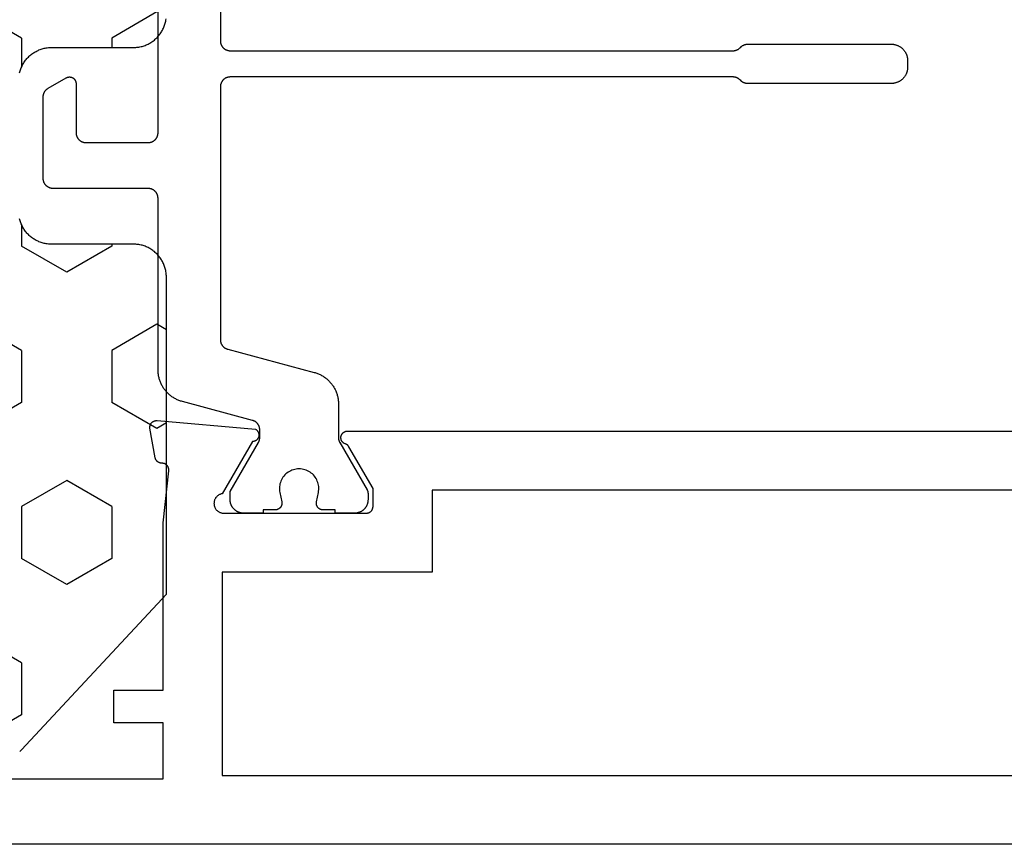
# Model space of a CAD drawing. Units: millimetres. Extents: x 0 to 3089, y -4407 to -50.
# Drawn here: x 1864 to 1894, y -4346 to -4321 of the extents above; entities that cross this region are included whole.
import ezdxf

# ---------------------------------------------------------------- set-up
doc = ezdxf.new("R2010")
doc.units = ezdxf.units.MM
doc.layers.add('CrossSectionsGums', color=1, linetype='Continuous')
doc.layers.add('CrossSectionsProfils', color=7, linetype='Continuous')

# ---------------------------------------------------------------- blocks, each defined once
blk = doc.blocks.new('08_24092_X', base_point=(0, 0))
at = {"layer": 'CrossSectionsProfils', "color": 1, "flags": 128}
for points in [[(58.778, 10.2), (59.153, 10.2), (59.153, 10.1), (59.753, 10.1), (59.766, 10.1), (59.78, 10.101), (59.793, 10.102), (59.806, 10.103), (59.819, 10.105), (59.831, 10.108), (59.844, 10.11), (59.857, 10.114), (59.87, 10.117), (59.882, 10.121), (59.894, 10.126), (59.906, 10.13), (59.918, 10.136), (59.93, 10.141), (59.942, 10.147), (59.953, 10.154), (59.965, 10.16), (59.976, 10.167), (59.986, 10.175), (59.997, 10.183), (60.007, 10.191), (60.017, 10.199), (60.027, 10.208), (60.036, 10.217), (60.045, 10.227), (60.054, 10.236), (60.063, 10.246), (60.071, 10.256), (60.079, 10.267), (60.086, 10.278), (60.093, 10.289), (60.1, 10.3), (60.106, 10.311), (60.112, 10.323), (60.118, 10.335), (60.123, 10.347), (60.128, 10.359), (60.132, 10.371), (60.136, 10.384), (60.14, 10.396), (60.143, 10.409), (60.146, 10.422), (60.148, 10.435), (60.15, 10.448), (60.151, 10.461), (60.153, 10.474), (60.153, 10.487), (60.153, 10.5), (60.153, 10.5), (60.153, 10.76), (59.294, 12.249), (59.292, 12.252), (59.29, 12.255), (59.289, 12.258), (59.287, 12.261), (59.286, 12.264), (59.284, 12.267), (59.283, 12.269), (59.282, 12.272), (59.28, 12.275), (59.279, 12.278), (59.278, 12.281), (59.276, 12.284), (59.275, 12.287), (59.274, 12.29), (59.273, 12.294), (59.271, 12.297), (59.27, 12.3), (59.269, 12.303), (59.268, 12.306), (59.267, 12.309), (59.266, 12.312), (59.265, 12.315), (59.264, 12.318), (59.264, 12.322), (59.263, 12.325), (59.262, 12.328), (59.261, 12.331), (59.261, 12.334), (59.26, 12.337), (59.259, 12.341), (59.259, 12.344), (59.258, 12.347), (59.257, 12.35), (59.257, 12.354), (59.256, 12.357), (59.256, 12.36), (59.256, 12.363), (59.255, 12.367), (59.255, 12.37), (59.255, 12.373), (59.254, 12.376), (59.254, 12.38), (59.254, 12.383), (59.254, 12.386), (59.254, 12.389), (59.253, 12.393), (59.253, 12.396), (59.253, 12.399), (59.253, 12.399), (59.253, 12.639), (59.254, 12.647), (59.254, 12.656), (59.254, 12.664), (59.255, 12.672), (59.256, 12.68), (59.257, 12.688), (59.259, 12.696), (59.261, 12.704), (59.262, 12.712), (59.264, 12.72), (59.267, 12.728), (59.269, 12.736), (59.272, 12.743), (59.275, 12.751), (59.278, 12.758), (59.282, 12.766), (59.285, 12.773), (59.289, 12.781), (59.293, 12.788), (59.297, 12.795), (59.301, 12.802), (59.306, 12.809), (59.311, 12.815), (59.315, 12.822), (59.32, 12.828), (59.326, 12.834), (59.331, 12.841), (59.337, 12.847), (59.342, 12.852), (59.348, 12.858), (59.354, 12.864), (59.361, 12.869), (59.367, 12.874), (59.373, 12.879), (59.38, 12.884), (59.387, 12.889), (59.394, 12.893), (59.401, 12.897), (59.408, 12.901), (59.415, 12.905), (59.422, 12.909), (59.43, 12.912), (59.437, 12.916), (59.445, 12.919), (59.452, 12.922), (59.46, 12.924), (59.468, 12.927), (59.476, 12.929), (59.476, 12.929), (61.612, 13.501), (61.638, 13.509), (61.664, 13.517), (61.69, 13.526), (61.716, 13.535), (61.741, 13.546), (61.766, 13.556), (61.791, 13.568), (61.815, 13.58), (61.839, 13.593), (61.863, 13.607), (61.886, 13.621), (61.909, 13.636), (61.931, 13.651), (61.953, 13.667), (61.975, 13.684), (61.996, 13.701), (62.017, 13.719), (62.037, 13.737), (62.057, 13.756), (62.076, 13.776), (62.094, 13.796), (62.112, 13.816), (62.13, 13.837), (62.147, 13.859), (62.163, 13.88), (62.179, 13.903), (62.194, 13.925), (62.208, 13.949), (62.222, 13.972), (62.235, 13.996), (62.248, 14.02), (62.26, 14.045), (62.271, 14.07), (62.281, 14.095), (62.291, 14.12), (62.3, 14.146), (62.309, 14.172), (62.316, 14.198), (62.323, 14.224), (62.33, 14.251), (62.335, 14.278), (62.34, 14.304), (62.344, 14.331), (62.347, 14.358), (62.35, 14.386), (62.352, 14.413), (62.353, 14.44), (62.353, 14.467), (62.353, 14.467), (62.353, 19.7), (62.354, 19.71), (62.354, 19.72), (62.355, 19.729), (62.356, 19.739), (62.357, 19.749), (62.359, 19.759), (62.361, 19.768), (62.364, 19.778), (62.366, 19.787), (62.369, 19.796), (62.373, 19.806), (62.376, 19.815), (62.38, 19.824), (62.384, 19.833), (62.389, 19.841), (62.394, 19.85), (62.399, 19.858), (62.404, 19.867), (62.41, 19.875), (62.415, 19.883), (62.422, 19.89), (62.428, 19.898), (62.434, 19.905), (62.441, 19.912), (62.448, 19.919), (62.456, 19.926), (62.463, 19.932), (62.471, 19.938), (62.479, 19.944), (62.487, 19.949), (62.495, 19.955), (62.503, 19.96), (62.512, 19.965), (62.521, 19.969), (62.53, 19.973), (62.539, 19.977), (62.548, 19.981), (62.557, 19.984), (62.566, 19.987), (62.576, 19.99), (62.585, 19.992), (62.595, 19.994), (62.605, 19.996), (62.614, 19.997), (62.624, 19.999), (62.634, 19.999), (62.644, 20), (62.653, 20), (62.653, 20), (65.553, 20), (65.563, 20), (65.573, 20.001), (65.583, 20.001), (65.593, 20.003), (65.602, 20.004), (65.612, 20.006), (65.622, 20.008), (65.631, 20.01), (65.64, 20.013), (65.65, 20.016), (65.659, 20.019), (65.668, 20.023), (65.677, 20.027), (65.686, 20.031), (65.695, 20.035), (65.703, 20.04), (65.712, 20.045), (65.72, 20.051), (65.728, 20.056), (65.736, 20.062), (65.744, 20.068), (65.751, 20.074), (65.758, 20.081), (65.766, 20.088), (65.772, 20.095), (65.779, 20.102), (65.785, 20.11), (65.791, 20.117), (65.797, 20.125), (65.803, 20.133), (65.808, 20.142), (65.813, 20.15), (65.818, 20.159), (65.822, 20.167), (65.827, 20.176), (65.831, 20.185), (65.834, 20.194), (65.837, 20.204), (65.84, 20.213), (65.843, 20.222), (65.846, 20.232), (65.848, 20.241), (65.849, 20.251), (65.851, 20.261), (65.852, 20.271), (65.853, 20.28), (65.853, 20.29), (65.853, 20.3), (65.853, 20.3), (65.853, 22.796), (65.853, 22.802), (65.853, 22.809), (65.853, 22.815), (65.852, 22.822), (65.852, 22.829), (65.851, 22.835), (65.85, 22.841), (65.849, 22.848), (65.848, 22.854), (65.846, 22.861), (65.845, 22.867), (65.843, 22.874), (65.841, 22.88), (65.84, 22.886), (65.837, 22.892), (65.835, 22.898), (65.833, 22.905), (65.831, 22.911), (65.828, 22.917), (65.825, 22.923), (65.822, 22.929), (65.82, 22.934), (65.816, 22.94), (65.813, 22.946), (65.81, 22.951), (65.806, 22.957), (65.803, 22.963), (65.799, 22.968), (65.795, 22.973), (65.791, 22.978), (65.787, 22.984), (65.783, 22.989), (65.779, 22.994), (65.775, 22.999), (65.77, 23.003), (65.766, 23.008), (65.761, 23.013), (65.756, 23.017), (65.751, 23.021), (65.746, 23.026), (65.741, 23.03), (65.736, 23.034), (65.731, 23.038), (65.725, 23.042), (65.72, 23.045), (65.715, 23.049), (65.709, 23.052), (65.703, 23.056), (65.703, 23.056), (65.153, 23.373), (65.146, 23.377), (65.138, 23.381), (65.13, 23.385), (65.122, 23.388), (65.114, 23.391), (65.105, 23.393), (65.097, 23.395), (65.088, 23.397), (65.08, 23.398), (65.071, 23.399), (65.062, 23.4), (65.053, 23.4), (65.045, 23.4), (65.036, 23.399), (65.027, 23.398), (65.019, 23.397), (65.01, 23.395), (65.002, 23.393), (64.993, 23.391), (64.985, 23.388), (64.977, 23.385), (64.969, 23.381), (64.961, 23.377), (64.953, 23.373), (64.946, 23.369), (64.939, 23.364), (64.932, 23.359), (64.925, 23.353), (64.918, 23.347), (64.912, 23.341), (64.906, 23.335), (64.9, 23.329), (64.895, 23.322), (64.89, 23.315), (64.885, 23.307), (64.88, 23.3), (64.876, 23.292), (64.872, 23.285), (64.869, 23.277), (64.865, 23.268), (64.863, 23.26), (64.86, 23.252), (64.858, 23.243), (64.856, 23.235), (64.855, 23.226), (64.854, 23.217), (64.854, 23.209), (64.853, 23.2), (64.853, 23.2), (64.853, 21.7), (64.853, 21.69), (64.853, 21.68), (64.852, 21.671), (64.851, 21.661), (64.849, 21.651), (64.848, 21.641), (64.846, 21.632), (64.843, 21.622), (64.84, 21.613), (64.837, 21.604), (64.834, 21.594), (64.831, 21.585), (64.827, 21.576), (64.822, 21.567), (64.818, 21.559), (64.813, 21.55), (64.808, 21.542), (64.803, 21.533), (64.797, 21.525), (64.791, 21.517), (64.785, 21.51), (64.779, 21.502), (64.772, 21.495), (64.766, 21.488), (64.758, 21.481), (64.751, 21.474), (64.744, 21.468), (64.736, 21.462), (64.728, 21.456), (64.72, 21.451), (64.712, 21.445), (64.703, 21.44), (64.695, 21.435), (64.686, 21.431), (64.677, 21.427), (64.668, 21.423), (64.659, 21.419), (64.65, 21.416), (64.64, 21.413), (64.631, 21.41), (64.622, 21.408), (64.612, 21.406), (64.602, 21.404), (64.593, 21.403), (64.583, 21.401), (64.573, 21.401), (64.563, 21.4), (64.553, 21.4), (64.553, 21.4), (62.653, 21.4), (62.644, 21.4), (62.634, 21.401), (62.624, 21.401), (62.614, 21.403), (62.605, 21.404), (62.595, 21.406), (62.585, 21.408), (62.576, 21.41), (62.566, 21.413), (62.557, 21.416), (62.548, 21.419), (62.539, 21.423), (62.53, 21.427), (62.521, 21.431), (62.512, 21.435), (62.503, 21.44), (62.495, 21.445), (62.487, 21.451), (62.479, 21.456), (62.471, 21.462), (62.463, 21.468), (62.456, 21.474), (62.448, 21.481), (62.441, 21.488), (62.434, 21.495), (62.428, 21.502), (62.422, 21.51), (62.415, 21.517), (62.41, 21.525), (62.404, 21.533), (62.399, 21.542), (62.394, 21.55), (62.389, 21.559), (62.384, 21.567), (62.38, 21.576), (62.376, 21.585), (62.373, 21.594), (62.369, 21.604), (62.366, 21.613), (62.364, 21.622), (62.361, 21.632), (62.359, 21.641), (62.357, 21.651), (62.356, 21.661), (62.355, 21.671), (62.354, 21.68), (62.354, 21.69), (62.353, 21.7), (62.353, 21.7), (62.353, 29.1)], [(60.453, 35.412), (60.453, 24.5), (60.453, 24.49), (60.453, 24.48), (60.452, 24.471), (60.451, 24.461), (60.449, 24.451), (60.448, 24.441), (60.446, 24.432), (60.443, 24.422), (60.44, 24.413), (60.437, 24.404), (60.434, 24.394), (60.431, 24.385), (60.427, 24.376), (60.422, 24.367), (60.418, 24.359), (60.413, 24.35), (60.408, 24.342), (60.403, 24.333), (60.397, 24.325), (60.391, 24.317), (60.385, 24.31), (60.379, 24.302), (60.372, 24.295), (60.366, 24.288), (60.358, 24.281), (60.351, 24.274), (60.344, 24.268), (60.336, 24.262), (60.328, 24.256), (60.32, 24.251), (60.312, 24.245), (60.303, 24.24), (60.295, 24.235), (60.286, 24.231), (60.277, 24.227), (60.268, 24.223), (60.259, 24.219), (60.25, 24.216), (60.24, 24.213), (60.231, 24.21), (60.222, 24.208), (60.212, 24.206), (60.202, 24.204), (60.193, 24.203), (60.183, 24.201), (60.173, 24.201), (60.163, 24.2), (60.153, 24.2), (60.153, 24.2), (44.828, 24.2), (44.823, 24.2), (44.818, 24.2), (44.813, 24.2), (44.808, 24.201), (44.803, 24.201), (44.798, 24.201), (44.793, 24.202), (44.789, 24.203), (44.784, 24.203), (44.779, 24.204), (44.774, 24.205), (44.769, 24.206), (44.764, 24.207), (44.76, 24.208), (44.755, 24.209), (44.75, 24.21), (44.745, 24.212), (44.741, 24.213), (44.736, 24.214), (44.731, 24.216), (44.727, 24.218), (44.722, 24.219), (44.717, 24.221), (44.713, 24.223), (44.708, 24.225), (44.704, 24.227), (44.699, 24.229), (44.695, 24.231), (44.691, 24.233), (44.686, 24.235), (44.682, 24.238), (44.678, 24.24), (44.673, 24.243), (44.669, 24.245), (44.665, 24.248), (44.661, 24.251), (44.657, 24.253), (44.653, 24.256), (44.649, 24.259), (44.645, 24.262), (44.641, 24.265), (44.637, 24.268), (44.634, 24.271), (44.63, 24.274), (44.626, 24.278), (44.623, 24.281), (44.619, 24.284), (44.616, 24.288), (44.616, 24.288), (44.591, 24.312), (44.588, 24.316), (44.584, 24.319), (44.581, 24.322), (44.577, 24.326), (44.573, 24.329), (44.569, 24.332), (44.566, 24.335), (44.562, 24.338), (44.558, 24.341), (44.554, 24.344), (44.55, 24.347), (44.546, 24.349), (44.542, 24.352), (44.538, 24.355), (44.533, 24.357), (44.529, 24.36), (44.525, 24.362), (44.521, 24.365), (44.516, 24.367), (44.512, 24.369), (44.507, 24.371), (44.503, 24.373), (44.498, 24.375), (44.494, 24.377), (44.489, 24.379), (44.485, 24.381), (44.48, 24.382), (44.476, 24.384), (44.471, 24.386), (44.466, 24.387), (44.462, 24.388), (44.457, 24.39), (44.452, 24.391), (44.447, 24.392), (44.442, 24.393), (44.438, 24.394), (44.433, 24.395), (44.428, 24.396), (44.423, 24.397), (44.418, 24.397), (44.413, 24.398), (44.409, 24.399), (44.404, 24.399), (44.399, 24.399), (44.394, 24.4), (44.389, 24.4), (44.384, 24.4), (44.379, 24.4), (44.379, 24.4), (40.003, 24.4), (39.987, 24.4), (39.971, 24.399), (39.954, 24.398), (39.938, 24.396), (39.922, 24.393), (39.906, 24.39), (39.89, 24.387), (39.874, 24.383), (39.858, 24.378), (39.843, 24.373), (39.827, 24.368), (39.812, 24.362), (39.797, 24.355), (39.782, 24.348), (39.768, 24.341), (39.753, 24.333), (39.739, 24.325), (39.726, 24.316), (39.712, 24.306), (39.699, 24.297), (39.686, 24.287), (39.674, 24.276), (39.662, 24.265), (39.65, 24.254), (39.638, 24.242), (39.627, 24.23), (39.617, 24.217), (39.607, 24.204), (39.597, 24.191), (39.588, 24.178), (39.579, 24.164), (39.57, 24.15), (39.562, 24.136), (39.555, 24.121), (39.548, 24.106), (39.541, 24.091), (39.535, 24.076), (39.53, 24.061), (39.525, 24.045), (39.52, 24.029), (39.516, 24.014), (39.513, 23.998), (39.51, 23.981), (39.508, 23.965), (39.506, 23.949), (39.504, 23.933), (39.504, 23.916), (39.503, 23.9), (39.503, 23.9), (39.503, 23.7), (39.504, 23.684), (39.504, 23.667), (39.506, 23.651), (39.508, 23.635), (39.51, 23.619), (39.513, 23.602), (39.516, 23.586), (39.52, 23.571), (39.525, 23.555), (39.53, 23.539), (39.535, 23.524), (39.541, 23.509), (39.548, 23.494), (39.555, 23.479), (39.562, 23.464), (39.57, 23.45), (39.579, 23.436), (39.588, 23.422), (39.597, 23.409), (39.607, 23.396), (39.617, 23.383), (39.627, 23.37), (39.638, 23.358), (39.65, 23.346), (39.662, 23.335), (39.674, 23.324), (39.686, 23.313), (39.699, 23.303), (39.712, 23.294), (39.726, 23.284), (39.739, 23.275), (39.753, 23.267), (39.768, 23.259), (39.782, 23.252), (39.797, 23.245), (39.812, 23.238), (39.827, 23.232), (39.843, 23.227), (39.858, 23.222), (39.874, 23.217), (39.89, 23.213), (39.906, 23.21), (39.922, 23.207), (39.938, 23.204), (39.954, 23.202), (39.971, 23.201), (39.987, 23.2), (40.003, 23.2), (40.003, 23.2), (44.379, 23.2), (44.384, 23.2), (44.389, 23.2), (44.394, 23.2), (44.399, 23.201), (44.404, 23.201), (44.409, 23.201), (44.413, 23.202), (44.418, 23.203), (44.423, 23.203), (44.428, 23.204), (44.433, 23.205), (44.438, 23.206), (44.442, 23.207), (44.447, 23.208), (44.452, 23.209), (44.457, 23.21), (44.462, 23.212), (44.466, 23.213), (44.471, 23.214), (44.476, 23.216), (44.48, 23.218), (44.485, 23.219), (44.489, 23.221), (44.494, 23.223), (44.498, 23.225), (44.503, 23.227), (44.507, 23.229), (44.512, 23.231), (44.516, 23.233), (44.521, 23.235), (44.525, 23.238), (44.529, 23.24), (44.533, 23.243), (44.538, 23.245), (44.542, 23.248), (44.546, 23.251), (44.55, 23.253), (44.554, 23.256), (44.558, 23.259), (44.562, 23.262), (44.566, 23.265), (44.569, 23.268), (44.573, 23.271), (44.577, 23.274), (44.581, 23.278), (44.584, 23.281), (44.588, 23.284), (44.591, 23.288), (44.591, 23.288), (44.616, 23.312), (44.619, 23.316), (44.623, 23.319), (44.626, 23.322), (44.63, 23.326), (44.634, 23.329), (44.637, 23.332), (44.641, 23.335), (44.645, 23.338), (44.649, 23.341), (44.653, 23.344), (44.657, 23.347), (44.661, 23.349), (44.665, 23.352), (44.669, 23.355), (44.673, 23.357), (44.678, 23.36), (44.682, 23.362), (44.686, 23.365), (44.691, 23.367), (44.695, 23.369), (44.699, 23.371), (44.704, 23.373), (44.708, 23.375), (44.713, 23.377), (44.717, 23.379), (44.722, 23.381), (44.727, 23.382), (44.731, 23.384), (44.736, 23.386), (44.741, 23.387), (44.745, 23.388), (44.75, 23.39), (44.755, 23.391), (44.76, 23.392), (44.764, 23.393), (44.769, 23.394), (44.774, 23.395), (44.779, 23.396), (44.784, 23.397), (44.789, 23.397), (44.793, 23.398), (44.798, 23.399), (44.803, 23.399), (44.808, 23.399), (44.813, 23.4), (44.818, 23.4), (44.823, 23.4), (44.828, 23.4), (44.828, 23.4), (60.153, 23.4), (60.163, 23.4), (60.173, 23.399), (60.183, 23.399), (60.193, 23.397), (60.202, 23.396), (60.212, 23.394), (60.222, 23.392), (60.231, 23.39), (60.24, 23.387), (60.25, 23.384), (60.259, 23.381), (60.268, 23.377), (60.277, 23.373), (60.286, 23.369), (60.295, 23.365), (60.303, 23.36), (60.312, 23.355), (60.32, 23.349), (60.328, 23.344), (60.336, 23.338), (60.344, 23.332), (60.351, 23.326), (60.358, 23.319), (60.366, 23.312), (60.372, 23.305), (60.379, 23.298), (60.385, 23.29), (60.391, 23.283), (60.397, 23.275), (60.403, 23.267), (60.408, 23.258), (60.413, 23.25), (60.418, 23.241), (60.422, 23.233), (60.427, 23.224), (60.431, 23.215), (60.434, 23.206), (60.437, 23.196), (60.44, 23.187), (60.443, 23.178), (60.446, 23.168), (60.448, 23.159), (60.449, 23.149), (60.451, 23.139), (60.452, 23.129), (60.453, 23.12), (60.453, 23.11), (60.453, 23.1), (60.453, 23.1), (60.453, 15.388), (60.453, 15.38), (60.453, 15.372), (60.452, 15.364), (60.452, 15.355), (60.451, 15.347), (60.449, 15.339), (60.448, 15.331), (60.446, 15.323), (60.444, 15.315), (60.442, 15.307), (60.44, 15.299), (60.437, 15.292), (60.435, 15.284), (60.432, 15.276), (60.429, 15.269), (60.425, 15.261), (60.422, 15.254), (60.418, 15.247), (60.414, 15.24), (60.41, 15.232), (60.406, 15.226), (60.401, 15.219), (60.396, 15.212), (60.391, 15.205), (60.386, 15.199), (60.381, 15.193), (60.376, 15.187), (60.37, 15.181), (60.364, 15.175), (60.358, 15.169), (60.352, 15.164), (60.346, 15.158), (60.34, 15.153), (60.333, 15.148), (60.327, 15.143), (60.32, 15.139), (60.313, 15.134), (60.306, 15.13), (60.299, 15.126), (60.292, 15.122), (60.285, 15.118), (60.277, 15.115), (60.27, 15.112), (60.262, 15.109), (60.254, 15.106), (60.247, 15.103), (60.239, 15.101), (60.231, 15.098), (60.231, 15.098), (57.595, 14.392), (57.568, 14.384), (57.542, 14.376), (57.517, 14.368), (57.491, 14.358), (57.466, 14.348), (57.441, 14.337), (57.416, 14.325), (57.392, 14.313), (57.368, 14.3), (57.344, 14.286), (57.321, 14.272), (57.298, 14.257), (57.275, 14.242), (57.253, 14.226), (57.232, 14.209), (57.211, 14.192), (57.19, 14.174), (57.17, 14.156), (57.15, 14.137), (57.131, 14.117), (57.112, 14.098), (57.094, 14.077), (57.077, 14.056), (57.06, 14.035), (57.044, 14.013), (57.028, 13.991), (57.013, 13.968), (56.998, 13.945), (56.985, 13.921), (56.971, 13.897), (56.959, 13.873), (56.947, 13.849), (56.936, 13.824), (56.925, 13.799), (56.916, 13.773), (56.906, 13.747), (56.898, 13.721), (56.89, 13.695), (56.883, 13.669), (56.877, 13.642), (56.872, 13.616), (56.867, 13.589), (56.863, 13.562), (56.859, 13.535), (56.857, 13.508), (56.855, 13.48), (56.854, 13.453), (56.853, 13.426), (56.853, 13.426), (56.853, 12.399), (56.853, 12.396), (56.853, 12.393), (56.853, 12.389), (56.853, 12.386), (56.853, 12.383), (56.853, 12.38), (56.853, 12.376), (56.852, 12.373), (56.852, 12.37), (56.852, 12.367), (56.851, 12.363), (56.851, 12.36), (56.85, 12.357), (56.85, 12.354), (56.849, 12.35), (56.849, 12.347), (56.848, 12.344), (56.848, 12.341), (56.847, 12.337), (56.846, 12.334), (56.846, 12.331), (56.845, 12.328), (56.844, 12.325), (56.843, 12.322), (56.842, 12.318), (56.841, 12.315), (56.84, 12.312), (56.84, 12.309), (56.839, 12.306), (56.837, 12.303), (56.836, 12.3), (56.835, 12.297), (56.834, 12.294), (56.833, 12.29), (56.832, 12.287), (56.831, 12.284), (56.829, 12.281), (56.828, 12.278), (56.827, 12.275), (56.825, 12.272), (56.824, 12.269), (56.822, 12.267), (56.821, 12.264), (56.82, 12.261), (56.818, 12.258), (56.816, 12.255), (56.815, 12.252), (56.813, 12.249), (56.813, 12.249), (55.98, 10.806), (55.979, 10.805), (55.978, 10.803), (55.977, 10.801), (55.976, 10.799), (55.975, 10.797), (55.974, 10.795), (55.973, 10.793), (55.972, 10.791), (55.971, 10.789), (55.97, 10.787), (55.969, 10.785), (55.969, 10.783), (55.968, 10.781), (55.967, 10.779), (55.966, 10.777), (55.965, 10.775), (55.965, 10.773), (55.964, 10.771), (55.963, 10.769), (55.963, 10.767), (55.962, 10.764), (55.961, 10.762), (55.961, 10.76), (55.96, 10.758), (55.96, 10.756), (55.959, 10.754), (55.959, 10.752), (55.958, 10.75), (55.958, 10.748), (55.957, 10.745), (55.957, 10.743), (55.956, 10.741), (55.956, 10.739), (55.956, 10.737), (55.955, 10.735), (55.955, 10.733), (55.955, 10.73), (55.955, 10.728), (55.954, 10.726), (55.954, 10.724), (55.954, 10.722), (55.954, 10.719), (55.954, 10.717), (55.954, 10.715), (55.954, 10.713), (55.953, 10.711), (55.953, 10.709), (55.953, 10.706), (55.953, 10.706), (55.953, 10.5), (55.954, 10.487), (55.954, 10.474), (55.955, 10.461), (55.957, 10.448), (55.959, 10.435), (55.961, 10.422), (55.964, 10.409), (55.967, 10.396), (55.971, 10.384), (55.975, 10.371), (55.979, 10.359), (55.984, 10.347), (55.989, 10.335), (55.995, 10.323), (56.001, 10.311), (56.007, 10.3), (56.014, 10.289), (56.021, 10.278), (56.028, 10.267), (56.036, 10.256), (56.044, 10.246), (56.053, 10.236), (56.061, 10.227), (56.071, 10.217), (56.08, 10.208), (56.09, 10.199), (56.1, 10.191), (56.11, 10.183), (56.12, 10.175), (56.131, 10.167), (56.142, 10.16), (56.153, 10.154), (56.165, 10.147), (56.176, 10.141), (56.188, 10.136), (56.2, 10.13), (56.213, 10.126), (56.225, 10.121), (56.237, 10.117), (56.25, 10.114), (56.263, 10.11), (56.275, 10.108), (56.288, 10.105), (56.301, 10.103), (56.314, 10.102), (56.327, 10.101), (56.34, 10.1), (56.353, 10.1), (56.353, 10.1), (56.953, 10.1), (56.953, 10.2), (57.328, 10.2), (57.336, 10.2), (57.343, 10.201), (57.35, 10.201), (57.358, 10.202), (57.365, 10.203), (57.372, 10.205), (57.379, 10.207), (57.387, 10.209), (57.394, 10.211), (57.401, 10.213), (57.407, 10.216), (57.414, 10.219), (57.421, 10.223), (57.427, 10.226), (57.434, 10.23), (57.44, 10.234), (57.446, 10.238), (57.452, 10.243), (57.457, 10.247), (57.463, 10.252), (57.468, 10.257), (57.473, 10.262), (57.478, 10.268), (57.483, 10.273), (57.488, 10.279), (57.492, 10.285), (57.496, 10.291), (57.5, 10.298), (57.504, 10.304), (57.507, 10.311), (57.51, 10.317), (57.513, 10.324), (57.516, 10.331), (57.518, 10.338), (57.521, 10.345), (57.523, 10.352), (57.524, 10.359), (57.526, 10.366), (57.527, 10.374), (57.528, 10.381), (57.528, 10.388), (57.528, 10.396), (57.528, 10.403), (57.528, 10.411), (57.528, 10.418), (57.527, 10.425), (57.526, 10.433), (57.524, 10.44), (57.524, 10.44), (57.465, 10.731), (57.458, 10.774), (57.454, 10.818), (57.454, 10.863), (57.456, 10.907), (57.462, 10.951), (57.471, 10.994), (57.483, 11.037), (57.498, 11.078), (57.517, 11.118), (57.538, 11.157), (57.562, 11.194), (57.589, 11.23), (57.618, 11.263), (57.65, 11.294), (57.684, 11.322), (57.719, 11.348), (57.757, 11.372), (57.796, 11.392), (57.837, 11.41), (57.879, 11.424), (57.922, 11.435), (57.965, 11.443), (58.009, 11.448), (58.053, 11.45), (58.098, 11.448), (58.142, 11.443), (58.185, 11.435), (58.228, 11.424), (58.27, 11.41), (58.31, 11.392), (58.35, 11.372), (58.387, 11.348), (58.423, 11.322), (58.457, 11.294), (58.489, 11.263), (58.518, 11.23), (58.545, 11.194), (58.569, 11.157), (58.59, 11.118), (58.608, 11.078), (58.624, 11.037), (58.636, 10.994), (58.645, 10.951), (58.651, 10.907), (58.653, 10.863), (58.653, 10.818), (58.649, 10.774), (58.641, 10.731), (58.641, 10.731), (58.582, 10.44), (58.581, 10.433), (58.58, 10.425), (58.579, 10.418), (58.579, 10.411), (58.578, 10.403), (58.578, 10.396), (58.579, 10.388), (58.579, 10.381), (58.58, 10.374), (58.581, 10.366), (58.583, 10.359), (58.584, 10.352), (58.586, 10.345), (58.588, 10.338), (58.591, 10.331), (58.593, 10.324), (58.596, 10.317), (58.6, 10.311), (58.603, 10.304), (58.607, 10.298), (58.611, 10.291), (58.615, 10.285), (58.619, 10.279), (58.624, 10.273), (58.628, 10.268), (58.633, 10.262), (58.638, 10.257), (58.644, 10.252), (58.649, 10.247), (58.655, 10.243), (58.661, 10.238), (58.667, 10.234), (58.673, 10.23), (58.68, 10.226), (58.686, 10.223), (58.693, 10.219), (58.699, 10.216), (58.706, 10.213), (58.713, 10.211), (58.72, 10.209), (58.727, 10.207), (58.734, 10.205), (58.742, 10.203), (58.749, 10.202), (58.756, 10.201), (58.764, 10.201), (58.771, 10.2), (58.778, 10.2), (58.778, 10.2)]]:
    blk.add_lwpolyline(points, dxfattribs=at)
at = {"layer": 'CrossSectionsProfils', "flags": 128}
for points in [[(55.8, 10.3), (55.8, 10.85), (56.534, 12.121), (56.535, 12.123), (56.537, 12.126), (56.538, 12.129), (56.54, 12.131), (56.542, 12.134), (56.543, 12.136), (56.545, 12.139), (56.547, 12.141), (56.549, 12.143), (56.551, 12.146), (56.553, 12.148), (56.555, 12.15), (56.556, 12.153), (56.558, 12.155), (56.561, 12.157), (56.563, 12.159), (56.565, 12.161), (56.567, 12.164), (56.569, 12.166), (56.571, 12.168), (56.573, 12.17), (56.576, 12.172), (56.578, 12.174), (56.58, 12.176), (56.583, 12.178), (56.585, 12.179), (56.587, 12.181), (56.59, 12.183), (56.592, 12.185), (56.595, 12.186), (56.597, 12.188), (56.6, 12.19), (56.602, 12.191), (56.605, 12.193), (56.608, 12.194), (56.61, 12.196), (56.613, 12.197), (56.615, 12.199), (56.618, 12.2), (56.621, 12.201), (56.624, 12.203), (56.626, 12.204), (56.629, 12.205), (56.632, 12.206), (56.635, 12.207), (56.638, 12.208), (56.64, 12.209), (56.643, 12.21), (56.643, 12.21), (56.654, 12.215), (56.665, 12.219), (56.675, 12.225), (56.686, 12.23), (56.695, 12.237), (56.705, 12.244), (56.714, 12.252), (56.722, 12.26), (56.73, 12.268), (56.737, 12.277), (56.744, 12.287), (56.751, 12.297), (56.757, 12.307), (56.762, 12.318), (56.766, 12.328), (56.77, 12.34), (56.773, 12.351), (56.776, 12.362), (56.778, 12.374), (56.779, 12.386), (56.779, 12.397), (56.779, 12.409), (56.778, 12.421), (56.777, 12.432), (56.775, 12.444), (56.772, 12.455), (56.768, 12.466), (56.764, 12.477), (56.759, 12.488), (56.754, 12.498), (56.747, 12.508), (56.741, 12.518), (56.734, 12.527), (56.726, 12.536), (56.718, 12.545), (56.709, 12.552), (56.7, 12.56), (56.69, 12.567), (56.68, 12.573), (56.67, 12.578), (56.659, 12.583), (56.648, 12.588), (56.637, 12.591), (56.626, 12.595), (56.614, 12.597), (56.603, 12.599), (56.591, 12.6), (56.579, 12.6), (56.579, 12.6), (24.121, 12.6)], [(1, 0), (91.2, 0)], [(81.7, 2), (62.2, 2), (62.2, 3.7), (63.7, 3.7), (63.7, 4.7), (62.2, 4.7), (62.2, 9.8), (62.029, 11.385), (62.028, 11.393), (62.027, 11.4), (62.026, 11.407), (62.026, 11.415), (62.026, 11.422), (62.026, 11.43), (62.027, 11.437), (62.027, 11.445), (62.028, 11.452), (62.03, 11.459), (62.031, 11.467), (62.033, 11.474), (62.035, 11.481), (62.038, 11.488), (62.041, 11.495), (62.043, 11.502), (62.047, 11.509), (62.05, 11.515), (62.054, 11.522), (62.058, 11.528), (62.062, 11.534), (62.066, 11.54), (62.071, 11.546), (62.076, 11.552), (62.081, 11.557), (62.086, 11.563), (62.091, 11.568), (62.097, 11.573), (62.103, 11.577), (62.109, 11.582), (62.115, 11.586), (62.121, 11.59), (62.127, 11.594), (62.134, 11.598), (62.141, 11.601), (62.147, 11.604), (62.154, 11.607), (62.161, 11.609), (62.169, 11.612), (62.176, 11.614), (62.183, 11.615), (62.19, 11.617), (62.198, 11.618), (62.205, 11.619), (62.212, 11.619), (62.22, 11.62), (62.227, 11.62), (62.235, 11.62), (62.235, 11.62), (62.241, 11.62), (62.247, 11.62), (62.252, 11.621), (62.258, 11.622), (62.264, 11.623), (62.27, 11.624), (62.276, 11.625), (62.282, 11.626), (62.287, 11.628), (62.293, 11.629), (62.299, 11.631), (62.304, 11.633), (62.31, 11.635), (62.315, 11.637), (62.32, 11.64), (62.326, 11.642), (62.331, 11.645), (62.336, 11.648), (62.341, 11.651), (62.346, 11.654), (62.351, 11.657), (62.356, 11.66), (62.361, 11.664), (62.366, 11.668), (62.37, 11.671), (62.375, 11.675), (62.379, 11.679), (62.383, 11.683), (62.387, 11.688), (62.391, 11.692), (62.395, 11.696), (62.399, 11.701), (62.403, 11.706), (62.406, 11.71), (62.409, 11.715), (62.413, 11.72), (62.416, 11.725), (62.419, 11.73), (62.422, 11.735), (62.424, 11.741), (62.427, 11.746), (62.429, 11.751), (62.432, 11.757), (62.434, 11.762), (62.436, 11.768), (62.438, 11.773), (62.439, 11.779), (62.441, 11.785), (62.441, 11.785), (62.6, 12.686), (62.601, 12.694), (62.602, 12.701), (62.602, 12.709), (62.603, 12.716), (62.603, 12.724), (62.602, 12.732), (62.602, 12.739), (62.601, 12.747), (62.6, 12.754), (62.598, 12.762), (62.597, 12.769), (62.595, 12.777), (62.592, 12.784), (62.59, 12.791), (62.587, 12.798), (62.584, 12.805), (62.581, 12.812), (62.577, 12.819), (62.573, 12.826), (62.569, 12.832), (62.565, 12.838), (62.56, 12.844), (62.555, 12.85), (62.55, 12.856), (62.545, 12.861), (62.539, 12.867), (62.534, 12.872), (62.528, 12.877), (62.522, 12.881), (62.516, 12.886), (62.509, 12.89), (62.503, 12.894), (62.496, 12.898), (62.489, 12.901), (62.482, 12.904), (62.475, 12.907), (62.468, 12.91), (62.461, 12.912), (62.453, 12.914), (62.446, 12.916), (62.438, 12.918), (62.431, 12.919), (62.423, 12.92), (62.416, 12.92), (62.408, 12.921), (62.4, 12.921), (62.393, 12.921), (62.385, 12.92), (62.385, 12.92), (59.383, 12.657), (59.373, 12.652), (59.364, 12.646), (59.355, 12.639), (59.347, 12.632), (59.339, 12.625), (59.331, 12.617), (59.324, 12.609), (59.317, 12.6), (59.311, 12.591), (59.305, 12.581), (59.299, 12.572), (59.295, 12.562), (59.291, 12.551), (59.287, 12.541), (59.284, 12.53), (59.282, 12.519), (59.28, 12.509), (59.279, 12.498), (59.278, 12.487), (59.278, 12.476), (59.279, 12.465), (59.28, 12.454), (59.282, 12.443), (59.284, 12.432), (59.287, 12.421), (59.291, 12.411), (59.295, 12.401), (59.3, 12.391), (59.305, 12.381), (59.311, 12.372), (59.317, 12.362), (59.324, 12.354), (59.331, 12.345), (59.339, 12.338), (59.347, 12.33), (59.356, 12.323), (59.365, 12.317), (59.374, 12.311), (59.384, 12.305), (59.394, 12.3), (59.404, 12.296), (59.414, 12.292), (59.425, 12.289), (59.435, 12.286), (59.446, 12.284), (59.457, 12.283), (59.468, 12.282), (59.479, 12.282), (59.479, 12.282), (60.397, 10.691), (60.414, 10.688), (60.431, 10.684), (60.448, 10.678), (60.464, 10.672), (60.48, 10.665), (60.496, 10.656), (60.511, 10.647), (60.525, 10.637), (60.539, 10.627), (60.552, 10.615), (60.565, 10.603), (60.576, 10.59), (60.587, 10.576), (60.597, 10.562), (60.607, 10.547), (60.615, 10.532), (60.623, 10.516), (60.629, 10.5), (60.635, 10.483), (60.639, 10.466), (60.643, 10.449), (60.646, 10.432), (60.647, 10.414), (60.648, 10.397), (60.647, 10.379), (60.646, 10.362), (60.644, 10.345), (60.64, 10.327), (60.636, 10.31), (60.63, 10.294), (60.624, 10.278), (60.616, 10.262), (60.608, 10.246), (60.599, 10.231), (60.589, 10.217), (60.578, 10.203), (60.567, 10.19), (60.554, 10.178), (60.541, 10.166), (60.527, 10.155), (60.513, 10.145), (60.498, 10.136), (60.483, 10.127), (60.467, 10.12), (60.451, 10.114), (60.434, 10.108), (60.417, 10.104), (60.4, 10.1), (60.4, 10.1), (56, 10.1), (55.993, 10.1), (55.987, 10.1), (55.98, 10.101), (55.974, 10.102), (55.967, 10.103), (55.961, 10.104), (55.955, 10.105), (55.948, 10.107), (55.942, 10.109), (55.936, 10.111), (55.93, 10.113), (55.923, 10.115), (55.917, 10.118), (55.912, 10.121), (55.906, 10.124), (55.9, 10.127), (55.894, 10.13), (55.889, 10.134), (55.884, 10.137), (55.878, 10.141), (55.873, 10.145), (55.868, 10.15), (55.863, 10.154), (55.859, 10.159), (55.854, 10.163), (55.85, 10.168), (55.845, 10.173), (55.841, 10.178), (55.837, 10.184), (55.834, 10.189), (55.83, 10.194), (55.827, 10.2), (55.824, 10.206), (55.821, 10.212), (55.818, 10.217), (55.815, 10.223), (55.813, 10.23), (55.811, 10.236), (55.809, 10.242), (55.807, 10.248), (55.805, 10.255), (55.804, 10.261), (55.803, 10.267), (55.802, 10.274), (55.801, 10.28), (55.8, 10.287), (55.8, 10.293), (55.8, 10.3), (55.8, 10.3)], [(26.8, 2.1), (26.8, 8.3), (28.8, 8.3), (28.8, 10.8), (54, 10.8), (54, 8.3), (60.4, 8.3), (60.4, 2.1), (26.8, 2.1)]]:
    blk.add_lwpolyline(points, dxfattribs=at)
blk = doc.blocks.new('240_1808_0', base_point=(4.535, -8.326))
at = {"layer": 'CrossSectionsGums', "color": 252, "true_color": 0x848484}
for p, q in [((4.124, -32.544), (5.499, -33.338)), ((8.249, -33.338), (9.624, -32.544)), ((5.499, -33.338), (5.499, -33.626)), ((8.249, -33.338), (8.249, -34.22)), ((8.249, -39.032), (8.249, -39.688)), ((5.499, -39.626), (5.499, -39.688)), ((5.499, -39.688), (6.874, -40.481)), ((6.874, -40.481), (8.249, -39.688)), ((3.835, -42.236), (4.124, -42.069)), ((4.124, -42.069), (5.499, -42.863)), ((8.249, -42.863), (9.624, -42.069)), ((5.499, -42.863), (5.499, -44.45)), ((8.249, -42.863), (8.249, -44.45)), ((4.124, -45.244), (5.499, -44.45)), ((8.249, -44.45), (9.624, -45.244)), ((3.835, -45.077), (4.124, -45.244)), ((5.499, -47.625), (6.874, -46.831)), ((6.874, -46.831), (8.249, -47.625)), ((5.499, -47.625), (5.499, -49.213)), ((8.249, -47.625), (8.249, -49.213)), ((5.499, -49.213), (6.874, -50.006)), ((6.874, -50.006), (8.249, -49.213)), ((8.249, -52.388), (9.624, -51.594)), ((8.249, -52.388), (8.249, -53.975)), ((8.249, -53.975), (9.624, -54.769))]:
    blk.add_line(p, q, dxfattribs=at)
at = {"layer": 'CrossSectionsGums', "color": 252, "true_color": 0x848484, "flags": 128}
for points in [[(8.307, -55.099), (8.296, -55.088), (8.285, -55.077), (8.274, -55.067), (8.263, -55.056), (8.253, -55.045), (8.253, -55.045), (3.835, -50.3), (3.835, -40.626), (3.835, -40.593), (3.837, -40.56), (3.84, -40.528), (3.843, -40.495), (3.848, -40.463), (3.854, -40.431), (3.861, -40.399), (3.869, -40.367), (3.878, -40.336), (3.888, -40.304), (3.899, -40.274), (3.911, -40.243), (3.924, -40.213), (3.938, -40.184), (3.953, -40.154), (3.969, -40.126), (3.986, -40.098), (4.003, -40.07), (4.022, -40.043), (4.042, -40.017), (4.062, -39.991), (4.083, -39.967), (4.105, -39.942), (4.128, -39.919), (4.151, -39.896), (4.176, -39.874), (4.201, -39.853), (4.226, -39.833), (4.252, -39.813), (4.279, -39.794), (4.307, -39.777), (4.335, -39.76), (4.364, -39.744), (4.393, -39.729), (4.422, -39.715), (4.452, -39.702), (4.483, -39.69), (4.513, -39.679), (4.545, -39.669), (4.576, -39.66), (4.608, -39.652), (4.64, -39.645), (4.672, -39.639), (4.704, -39.634), (4.737, -39.631), (4.769, -39.628), (4.802, -39.626), (4.835, -39.626), (4.835, -39.626), (7.335, -39.626), (7.368, -39.625), (7.4, -39.624), (7.433, -39.621), (7.465, -39.617), (7.498, -39.613), (7.53, -39.607), (7.562, -39.6), (7.594, -39.592), (7.625, -39.583), (7.656, -39.573), (7.687, -39.562), (7.718, -39.55), (7.748, -39.537), (7.777, -39.523), (7.806, -39.508), (7.835, -39.492), (7.863, -39.475), (7.89, -39.457), (7.917, -39.439), (7.944, -39.419), (7.969, -39.399), (7.994, -39.378), (8.018, -39.356), (8.042, -39.333), (8.065, -39.309), (8.087, -39.285), (8.108, -39.26), (8.128, -39.235), (8.148, -39.208), (8.166, -39.181), (8.184, -39.154), (8.201, -39.126), (8.217, -39.097), (8.232, -39.068), (8.246, -39.039), (8.259, -39.009), (8.271, -38.978), (8.282, -38.947), (8.292, -38.916), (8.301, -38.885), (8.309, -38.853)], [(8.309, -34.399), (8.301, -34.367), (8.292, -34.336), (8.282, -34.304), (8.271, -34.274), (8.259, -34.243), (8.246, -34.213), (8.232, -34.184), (8.217, -34.154), (8.201, -34.126), (8.184, -34.098), (8.166, -34.07), (8.148, -34.043), (8.128, -34.017), (8.108, -33.991), (8.087, -33.967), (8.065, -33.942), (8.042, -33.919), (8.018, -33.896), (7.994, -33.874), (7.969, -33.853), (7.944, -33.833), (7.917, -33.813), (7.89, -33.794), (7.863, -33.777), (7.835, -33.76), (7.806, -33.744), (7.777, -33.729), (7.748, -33.715), (7.718, -33.702), (7.687, -33.69), (7.656, -33.679), (7.625, -33.669), (7.594, -33.66), (7.562, -33.652), (7.53, -33.645), (7.498, -33.639), (7.465, -33.634), (7.433, -33.631), (7.4, -33.628), (7.368, -33.626), (7.335, -33.626), (7.335, -33.626), (4.835, -33.626), (4.802, -33.625), (4.769, -33.624), (4.737, -33.621), (4.704, -33.617), (4.672, -33.613), (4.64, -33.607), (4.608, -33.6), (4.576, -33.592), (4.545, -33.583), (4.513, -33.573), (4.483, -33.562), (4.452, -33.55), (4.422, -33.537), (4.393, -33.523), (4.364, -33.508), (4.335, -33.492), (4.307, -33.475), (4.279, -33.457), (4.252, -33.439), (4.226, -33.419), (4.201, -33.399), (4.176, -33.378), (4.151, -33.356), (4.128, -33.333), (4.105, -33.309), (4.083, -33.285), (4.062, -33.26), (4.042, -33.235), (4.022, -33.208), (4.003, -33.181), (3.986, -33.154), (3.969, -33.126), (3.953, -33.097), (3.938, -33.068), (3.924, -33.039), (3.911, -33.009), (3.899, -32.978), (3.888, -32.947), (3.878, -32.916), (3.869, -32.885), (3.861, -32.853), (3.854, -32.821), (3.848, -32.789), (3.843, -32.756)]]:
    blk.add_lwpolyline(points, dxfattribs=at)
blk = doc.blocks.new('CS_35HORL2')
at = {"layer": 'CrossSectionsGums', "yscale": -1, "rotation": 180}
blk.add_blockref('240_1808_0', (1867.6, 49.6), dxfattribs=at)
at = {"layer": 'CrossSectionsProfils', "yscale": -1, "rotation": 180}
blk.add_blockref('08_24092_X', (1930.4, 0), dxfattribs=at)

msp = doc.modelspace()

# ---------------------------------------------------------------- block references
msp.add_blockref('CS_35HORL2', (0, -4346))
at = {"layer": 'CrossSectionsGums', "yscale": -1, "rotation": 180}
msp.add_blockref('240_1808_0', (1867.6, -4296.4), dxfattribs=at)
at = {"layer": 'CrossSectionsProfils', "yscale": -1, "rotation": 180}
msp.add_blockref('08_24092_X', (1930.4, -4346), dxfattribs=at)

doc.saveas('drawing.dxf')
